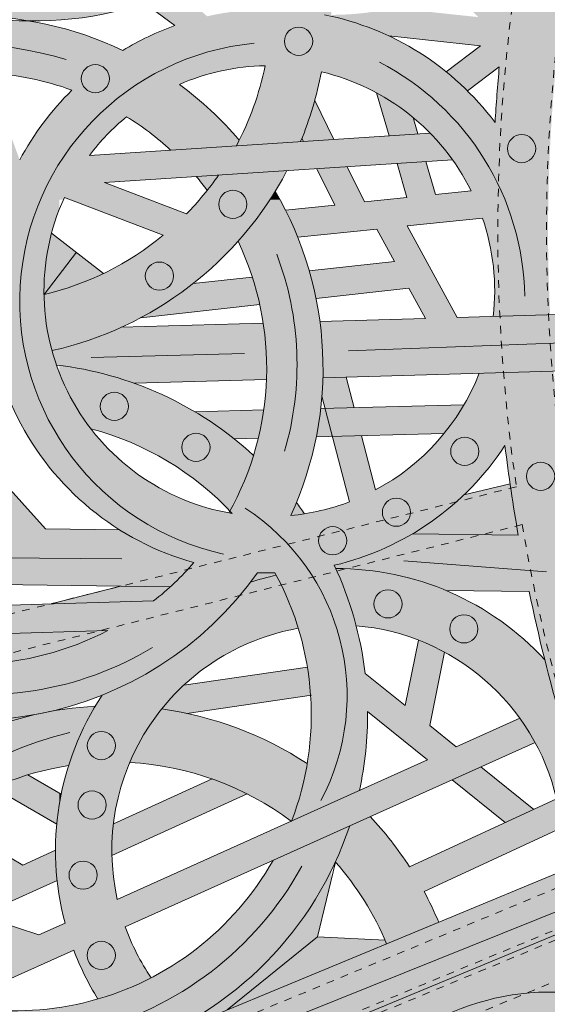
# Model space of a CAD drawing. Units: inches. Extents: x 537388 to 537480, y 716845 to 716958.
# Drawn here: x 537411 to 537418, y 716908 to 716921 of the extents above; entities that cross this region are included whole.
import ezdxf

# ---------------------------------------------------------------- set-up
doc = ezdxf.new("R2010")
doc.units = ezdxf.units.IN
doc.header["$LTSCALE"] = 0.1
doc.header["$MEASUREMENT"] = 0
doc.linetypes.add('ACAD_ISO03W100', pattern=[30, 12, -18])
for name, color, linetype, lineweight in [('A_DRAW1', 1, 'CONTINUOUS', 13), ('A_DRAW2_DASHED', 6, 'ACAD_ISO03W100', 13), ('A_DRAW3', 6, 'CONTINUOUS', 9)]:
    doc.layers.add(name, color=color, linetype=linetype, lineweight=lineweight)
doc.layers.add('A_HATCH2', color=8, linetype='CONTINUOUS')

msp = doc.modelspace()

# ---------------------------------------------------------------- hatches: boundary and pattern name
at = {"layer": 'A_HATCH2'}
h = msp.add_hatch(color=256, dxfattribs=at)
h.dxf.hatch_style = 1
h.paths.add_polyline_path([(537408.46596, 716922.53808), (537409.64797, 716922.4056), (537409.89232, 716922.75102), (537408.10783, 716922.95103, -0.0237087), (537407.90065, 716923.25603), (537407.90065, 716922.05607, 0.00906594), (537408.01997, 716921.9379), (537407.90065, 716921.93527), (537407.90065, 716921.56469), (537408.447, 716921.57676, 0.11894744), (537410.44411, 716920.72109, -0.03901773), (537411.16288, 716920.65621, 0.02104547), (537411.55238, 716920.66793), (537411.55238, 716921.41121, -0.12742619), (537409.62857, 716921.73662), (537410.57707, 716923.0775), (537411.55238, 716922.94706), (537411.55238, 716923.32085), (537411.20887, 716923.36679), (537410.43624, 716924.39571), (537409.97293, 716924.39571), (537410.69383, 716923.43567), (537409.89908, 716923.54196), (537409.18341, 716924.39571), (537407.90065, 716924.39571), (537407.90065, 716923.7843, -0.06531455), (537408.74562, 716924.34125), (537409.35459, 716923.61478), (537407.9258, 716923.80587, 0.00212949), (537407.90065, 716923.7843), (537407.90065, 716923.43545), (537410.16248, 716923.13295), (537409.29454, 716921.90596, -0.06727861)])
h = msp.add_hatch(color=256, dxfattribs=at)
h.dxf.hatch_style = 1
h.paths.add_polyline_path([(537411.94741, 716918.88944, -0.05969782), (537412.43611, 716919.39791, -0.04680065), (537413.01553, 716918.95939), (537413.88065, 716919.01603, 0.00523724), (537413.91815, 716919.08838, 0.0582942), (537413.13084, 716919.82213, -0.09825283), (537414.2581, 716920.06778, -0.0721859), (537413.88065, 716919.01603), (537414.72496, 716919.07132, 0.05177941), (537414.99754, 716919.98829, -0.01137863), (537415.12804, 716919.95418), (537415.12804, 716920.71863, 0.0061587), (537415.03877, 716920.7376, 0.00602473), (537415.12804, 716920.73644), (537415.12804, 716921.47742, -0.08871177), (537414.10102, 716921.66228, -0.0474369), (537413.3662, 716921.18397, 0.07503348), (537414.40611, 716920.80812, 0.06201137), (537413.49512, 716920.71776), (537413.10277, 716921.05652, 0.14756126), (537415.12804, 716922.80444), (537415.12804, 716924.39571), (537415.0052, 716924.39571, -0.00446873), (537414.98866, 716924.32817), (537414.81699, 716924.39571), (537413.41583, 716924.39571, -0.03267075), (537413.8534, 716923.97855), (537414.73832, 716923.6304, -0.23367299), (537412.03969, 716921.48451), (537411.55238, 716921.94157), (537411.55238, 716921.43362), (537411.5742, 716921.41315, -0.0014079), (537411.55238, 716921.41121), (537411.55238, 716920.66793, 0.06182315), (537412.6715, 716920.88971), (537413.07265, 716920.59531, 0.0514484), (537412.38606, 716920.26844, 0.04801916), (537411.55238, 716920.57277), (537411.55238, 716919.80223, -0.01113623), (537411.71651, 716919.74672, 0.01532665), (537411.55238, 716919.57395), (537411.55238, 716918.30517), (537411.60371, 716918.30517, -0.00281913), (537411.61742, 716918.33565), (537411.6972, 716918.30517), (537412.73527, 716918.30517), (537412.14409, 716918.53104), (537415.12804, 716918.72643), (537415.12804, 716919.09771)])
h = msp.add_hatch(color=256, dxfattribs=at)
h.dxf.hatch_style = 1
h.paths.add_polyline_path([(537415.12804, 716919.16687), (537415.12804, 716919.09771), (537415.16101, 716919.09987)], flags=16)
h.paths.add_polyline_path([(537415.12804, 716920.71863), (537415.12804, 716919.95418, -0.21094175), (537416.96824, 716918.42238), (537416.49771, 716918.37331), (537416.37167, 716918.80786), (537415.9931, 716918.78308), (537416.12328, 716918.33426), (537415.8443, 716918.30517), (537417.98292, 716918.30517, -0.02630085), (537418.14898, 716920.66228), (537419.16016, 716920.48627), (537419.16016, 716921.23839), (537418.25201, 716921.39647, -0.01953207), (537418.5921, 716923.11858, -0.12531318), (537417.53808, 716921.62459, 0.00828156), (537417.4275, 716920.86353), (537417.02992, 716921.25986, -0.02619761), (537416.68681, 716921.07876), (537417.05953, 716920.70722), (537415.94024, 716920.82581, -0.05530534), (537415.12804, 716920.73644), (537415.12804, 716920.71863, -0.05422368), (537415.88602, 716920.459), (537417.0893, 716920.3315), (537416.63927, 716919.98831, -0.02547316), (537416.92049, 716919.73684), (537417.33807, 716920.05528, 0.00792238), (537417.28158, 716919.32175, 0.17874481)])
h = msp.add_hatch(color=256, dxfattribs=at)
h.dxf.hatch_style = 1
h.paths.add_polyline_path([(537407.90065, 716918.62446), (537407.90065, 716918.30517), (537408.72937, 716918.30517), (537408.72762, 716918.30733), (537409.28129, 716918.34358), (537409.31585, 716918.30517), (537409.81416, 716918.30517), (537409.75189, 716918.3744), (537410.86043, 716918.44699, 0.01018987), (537410.80859, 716918.30517), (537411.55238, 716918.30517), (537411.55238, 716919.57395, 0.05868846), (537411.02992, 716918.82937), (537410.60949, 716919.97416, -0.06182931), (537411.55238, 716919.80223), (537411.55238, 716920.57277, 0.02151366), (537411.16288, 716920.65621, -0.03901773), (537410.44411, 716920.72109, 0.1224041), (537408.26975, 716920.20835), (537407.90065, 716920.2002), (537407.90065, 716919.04374), (537410.5322, 716919.10991), (537410.6445, 716918.80413)])
h.paths.add_polyline_path([(537408.38788, 716919.4266, -0.12445638), (537410.21394, 716919.97652), (537410.39734, 716919.47713)], flags=16)
h = msp.add_hatch(color=256, dxfattribs=at)
h.dxf.hatch_style = 1
h.paths.add_polyline_path([(537415.7239, 716919.71121), (537415.88742, 716919.14744), (537416.26599, 716919.17223), (537416.20356, 716919.38746, 0.04892854)], flags=17)
h = msp.add_hatch(color=256, dxfattribs=at)
h.dxf.hatch_style = 1
h.paths.add_polyline_path([(537414.90999, 716919.60998, -0.02836508), (537414.74182, 716919.11262), (537414.76098, 716919.07368), (537415.12804, 716919.09771), (537415.12804, 716919.16687)])
h = msp.add_hatch(color=256, dxfattribs=at)
h.dxf.hatch_style = 1
h.paths.add_polyline_path([(537415.12804, 716919.16687), (537415.12804, 716919.09771), (537415.16101, 716919.09987)], flags=16)
h.paths.add_polyline_path([(537415.12804, 716919.09771), (537415.12804, 716918.72643), (537416.72267, 716918.83085, 0.03884821), (537416.4266, 716919.18274)], flags=17)
h = msp.add_hatch(color=256, dxfattribs=at)
h.dxf.hatch_style = 1
h.paths.add_polyline_path([(537414.93798, 716918.71399), (537415.12804, 716918.32775), (537415.12804, 716918.72643)])
h = msp.add_hatch(color=256, dxfattribs=at)
h.dxf.hatch_style = 1
h.paths.add_polyline_path([(537415.12804, 716918.72643), (537415.12804, 716918.32775), (537415.13915, 716918.30517), (537415.55207, 716918.30517), (537415.33801, 716918.74018)])
h = msp.add_hatch(color=256, dxfattribs=at)
h.dxf.hatch_style = 1
h.paths.add_polyline_path([(537413.35216, 716918.61015, -0.01490297), (537413.49701, 716918.42912, 0.01601203), (537413.6452, 716918.62933)])
h = msp.add_hatch(color=256, dxfattribs=at)
h.dxf.hatch_style = 1
h.paths.add_polyline_path([(537413.6452, 716918.62933, -0.02634406), (537413.39475, 716918.30517), (537414.32013, 716918.30517, 0.02400924), (537414.54553, 716918.68829)])
h = msp.add_hatch(color=256, dxfattribs=at)
h.dxf.hatch_style = 1
h.paths.add_polyline_path([(537414.32013, 716918.30517), (537414.45559, 716918.30517, 0.00700888), (537414.39191, 716918.41831, -0.00723314)], flags=17)
h = msp.add_hatch(color=256, dxfattribs=at)
h.dxf.hatch_style = 1
h.paths.add_polyline_path([(537410.80859, 716918.30517, 0.27136647), (537411.55238, 716914.63405), (537411.55238, 716916.02685, -0.18821425), (537411.55238, 716918.18192), (537411.55238, 716918.30517)])
h = msp.add_hatch(color=256, dxfattribs=at)
h.dxf.hatch_style = 1
h.paths.add_polyline_path([(537411.55238, 716912.99374), (537411.55238, 716912.62309), (537412.18918, 716912.64203, -0.00666005), (537412.09669, 716912.59528), (537413.4269, 716912.59528, 0.05907346), (537414.15992, 716913.40267, 0.01536466), (537414.38755, 716913.40023, -0.05607252), (537414.71708, 716912.59528), (537415.12804, 716912.59528), (537415.12804, 716914.25459, -0.04582675), (537414.5953, 716914.15389, 0.23679628), (537414.45559, 716918.30517), (537414.32013, 716918.30517, -0.03714255), (537413.9021, 716917.75987, -0.24137645), (537413.79526, 716914.21231, -0.0027547), (537413.82461, 716914.18106, -0.26415329), (537411.55238, 716916.02685), (537411.55238, 716914.63405, 0.14343464), (537413.32145, 716913.53477, -0.04714593), (537412.7908, 716913.03057)])
h = msp.add_hatch(color=256, dxfattribs=at)
h.dxf.hatch_style = 1
h.paths.add_polyline_path([(537411.55238, 716917.11289), (537411.55238, 716916.34535, 0.18965992), (537414.32013, 716918.30517), (537413.39475, 716918.30517, -0.01627974), (537413.22341, 716918.11867), (537412.73527, 716918.30517), (537411.6972, 716918.30517), (537412.91802, 716917.83874, -0.10039089)])
h = msp.add_hatch(color=256, dxfattribs=at)
h.dxf.hatch_style = 1
h.paths.add_polyline_path([(537414.52743, 716918.16784, -0.02107304), (537414.68762, 716917.81205), (537415.12804, 716917.85798), (537415.12804, 716918.23047)])
h = msp.add_hatch(color=256, dxfattribs=at)
h.dxf.hatch_style = 1
h.paths.add_polyline_path([(537415.12804, 716916.70939), (537415.12804, 716915.9681), (537418.19476, 716916.05807, 0.07912987), (537418.27027, 716914.6033), (537418.43582, 716914.01775, 0.08151409), (537419.16016, 716912.70419), (537419.16016, 716914.19448, -0.00191855), (537419.14973, 716914.22245), (537419.16016, 716914.22526), (537419.16016, 716914.99266), (537418.96086, 716914.93896, -0.03776254), (537418.90996, 716915.52352), (537419.16016, 716915.58877), (537419.16016, 716915.97165), (537418.92482, 716915.91028, -0.06826237), (537419.16016, 716916.94102), (537419.16016, 716917.34646, -0.03518502), (537418.78733, 716917.8801, 0.0632551), (537418.33665, 716916.80353), (537416.78182, 716916.75791), (537416.12524, 716917.96197), (537417.11728, 716918.06542, -0.11111086), (537417.2587, 716916.7719), (537418.00692, 716916.79385, -0.01681693), (537417.98292, 716918.30517), (537415.8443, 716918.30517), (537415.56633, 716918.27618), (537415.55207, 716918.30517), (537415.13915, 716918.30517), (537415.17357, 716918.23522), (537415.12804, 716918.23047), (537415.12804, 716917.85798), (537415.72595, 716917.92033), (537415.9581, 716917.49461), (537415.12804, 716917.40316), (537415.12804, 716917.03043), (537416.14983, 716917.143), (537416.36647, 716916.74573)])
h = msp.add_hatch(color=256, dxfattribs=at)
h.dxf.hatch_style = 1
h.paths.add_polyline_path([(537411.34993, 716917.05871), (537411.55238, 716917.32288), (537411.55238, 716917.78792), (537411.44957, 716917.86776, 0.06908587)])
h = msp.add_hatch(color=256, dxfattribs=at)
h.dxf.hatch_style = 1
h.paths.add_polyline_path([(537411.55238, 716917.78792), (537411.55238, 716917.32288), (537411.77582, 716917.61443)], flags=17)
h = msp.add_hatch(color=256, dxfattribs=at)
h.dxf.hatch_style = 1
h.paths.add_polyline_path([(537411.55238, 716917.32288), (537411.55238, 716917.11289, 0.0400614), (537412.13298, 716917.33708), (537411.77582, 716917.61443)], flags=17)
h = msp.add_hatch(color=256, dxfattribs=at)
h.dxf.hatch_style = 1
h.paths.add_polyline_path([(537411.34993, 716917.05871, 0.01347105), (537411.55238, 716917.11289), (537411.55238, 716917.32288)])
h = msp.add_hatch(color=256, dxfattribs=at)
h.dxf.hatch_style = 1
h.paths.add_polyline_path([(537414.83888, 716917.3713, -0.02017889), (537414.92766, 716917.00835), (537415.12804, 716917.03043), (537415.12804, 716917.40316)])
h = msp.add_hatch(color=256, dxfattribs=at)
h.dxf.hatch_style = 1
h.paths.add_polyline_path([(537413.30963, 716917.20283, -0.04440603), (537412.62198, 716916.75434), (537414.18759, 716916.92682, 0.02411326), (537414.08939, 716917.28873)])
h = msp.add_hatch(color=256, dxfattribs=at)
h.dxf.hatch_style = 1
h.paths.add_polyline_path([(537411.34993, 716917.05871, 0.06297813), (537411.45459, 716916.32241, 0.00542251), (537411.55238, 716916.34535), (537411.55238, 716917.11289, -0.01347105)])
h = msp.add_hatch(color=256, dxfattribs=at)
h.dxf.hatch_style = 1
h.paths.add_polyline_path([(537412.36676, 716916.62838, -0.04664304), (537411.55238, 716916.34535), (537411.55238, 716916.1281, -0.05492009), (537412.53886, 716915.89214), (537414.27581, 716915.94309, 0.04774665), (537414.23315, 716916.68314)])
h = msp.add_hatch(color=256, dxfattribs=at)
h.dxf.hatch_style = 1
h.paths.add_polyline_path([(537414.97859, 716916.70501, -0.04007549), (537415.01787, 716915.96486), (537415.12804, 716915.9681), (537415.12804, 716916.70939)])
h = msp.add_hatch(color=256, dxfattribs=at)
h.dxf.hatch_style = 1
h.paths.add_polyline_path([(537411.45459, 716916.32241, 0.01674467), (537411.51333, 716916.13284, -0.00212354), (537411.55238, 716916.1281), (537411.55238, 716916.34535, -0.00542251)])
h = msp.add_hatch(color=256, dxfattribs=at)
h.dxf.hatch_style = 1
h.paths.add_polyline_path([(537411.55238, 716916.1281), (537411.55238, 716916.02685, 0.07128062), (537411.96607, 716915.29485, -0.13924531), (537413.79526, 716914.21231, 0.05129029), (537414.1062, 716914.94507, 0.15561439)])
h = msp.add_hatch(color=256, dxfattribs=at)
h.dxf.hatch_style = 1
h.paths.add_polyline_path([(537415.71082, 716914.49052), (537415.52431, 716915.20331), (537416.60997, 716915.23061, 0.03878879), (537416.87182, 716915.6078), (537415.42797, 716915.5715), (537415.3227, 716915.97381), (537415.12804, 716915.9681), (537415.12804, 716915.25416), (537415.36864, 716914.33464, -0.02139773), (537415.12804, 716914.25459), (537415.12804, 716912.59528), (537415.48242, 716912.59528, 0.05181255), (537415.16777, 716913.49932, 0.19175731), (537417.41191, 716915.0731, 0.01281089), (537417.58726, 716913.89656), (537416.19837, 716913.91479, -0.07540795), (537415.16777, 716913.49932, -0.00255973), (537415.18768, 716913.45629, -0.10086116), (537416.63898, 716913.16796), (537417.73004, 716913.15364, 0.00615887), (537417.854, 716912.59528), (537418.61586, 716912.59528, -0.03903086), (537418.05583, 716916.05399), (537417.07395, 716916.02518, -0.17866236)])
h = msp.add_hatch(color=256, dxfattribs=at)
h.dxf.hatch_style = 1
h.paths.add_polyline_path([(537415.01787, 716915.96486, -0.01301666), (537415.00507, 716915.72412), (537415.12804, 716915.25416), (537415.12804, 716915.9681)])
h = msp.add_hatch(color=256, dxfattribs=at)
h.dxf.hatch_style = 1
h.paths.add_polyline_path([(537413.33306, 716915.51882, -0.03409915), (537413.85292, 716915.16128), (537414.16797, 716915.16921, 0.02438736), (537414.2397, 716915.54162)])
h = msp.add_hatch(color=256, dxfattribs=at)
h.dxf.hatch_style = 1
h.paths.add_polyline_path([(537414.98916, 716915.56046, -0.02033858), (537414.9309, 716915.18839), (537415.12804, 716915.19335), (537415.12804, 716915.25416), (537415.04751, 716915.56193)])
h = msp.add_hatch(color=256, dxfattribs=at)
h.dxf.hatch_style = 1
h.paths.add_polyline_path([(537407.98549, 716914.02263, 0.00870414), (537407.90065, 716913.91707), (537407.90065, 716913.2827), (537411.55238, 716913.23475), (537411.55238, 716913.97579), (537411.37094, 716913.97818), (537410.14868, 716915.33456, 0.02667189), (537409.74867, 716915.22502), (537410.86625, 716913.9848), (537410.32786, 716913.99187), (537409.35593, 716915.07046, 0.02462017), (537409.01604, 716914.89419), (537409.82317, 716913.9985), (537409.31064, 716914.00523), (537408.69672, 716914.68652, 0.02386618), (537408.40657, 716914.45507), (537408.80595, 716914.01186)])
h = msp.add_hatch(color=256, dxfattribs=at)
h.dxf.hatch_style = 1
h.paths.add_polyline_path([(537415.12804, 716915.25416), (537415.12804, 716915.19335), (537415.14385, 716915.19375)])
h = msp.add_hatch(color=256, dxfattribs=at)
h.dxf.hatch_style = 1
h.paths.add_polyline_path([(537416.87218, 716914.42495, -0.05721612), (537416.19837, 716913.91479), (537417.58726, 716913.89656, -0.00734612), (537417.47933, 716914.57016)])
h = msp.add_hatch(color=256, dxfattribs=at)
h.dxf.hatch_style = 1
h.paths.add_polyline_path([(537414.5953, 716914.15389, 0.01545731), (537414.77706, 716914.17694, 0.00986123), (537414.66985, 716914.32483, -0.01006763)])
h = msp.add_hatch(color=256, dxfattribs=at)
h.dxf.hatch_style = 1
h.paths.add_polyline_path([(537411.55238, 716913.97579), (537411.55238, 716913.23475), (537413.00941, 716913.21562, 0.02870846), (537413.32145, 716913.53477, -0.07235634), (537412.34552, 716913.96538)])
for points in [[(537415.18768, 716913.45629, -0.04313829), (537415.45519, 716912.70485, -0.05039704), (537416.04101, 716912.59528), (537417.58056, 716912.59528, 0.17697651)], [(537417.854, 716912.59528, 0.03246967), (537418.73184, 716909.71377), (537415.12804, 716908.22167), (537415.12804, 716907.49445), (537415.30862, 716907.49445), (537419.16016, 716909.08913), (537419.16016, 716910.71701, -0.02176148), (537418.61586, 716912.59528)], [(537415.64049, 716910.1957), (537415.36998, 716910.07396, -0.02761352), (537415.18241, 716909.59848, -0.08210381), (537415.85641, 716908.52324), (537416.54103, 716908.8067, 0.02426734), (537416.34803, 716909.2124), (537418.15484, 716910.0495, -0.04850707), (537418.15702, 716909.47577), (537418.73184, 716909.71377, -0.0287001), (537417.93657, 716912.25542, 0.03324873), (537417.58056, 716912.59528), (537416.04101, 716912.59528, -0.26996668), (537418.0915, 716910.42848), (537416.15892, 716909.53311, 0.04550999)], [(537415.12804, 716909.96507), (537415.12804, 716909.48437, 0.0344437), (537415.36998, 716910.07396)], [(537415.30862, 716907.49445), (537417.2041, 716907.49445, -0.12394707), (537418.65135, 716907.49445), (537419.16016, 716907.49445), (537419.16016, 716908.11413, 0.01678747), (537418.92297, 716908.18894), (537419.16016, 716908.28715), (537419.16016, 716909.08913)], [(537415.12804, 716908.60563), (537415.12804, 716908.22167), (537415.85641, 716908.52324, 0.00323487), (537415.83669, 716908.56955)]]:
    msp.add_hatch(color=256, dxfattribs=at).paths.add_polyline_path(points)
h = msp.add_hatch(color=256, dxfattribs=at)
h.dxf.hatch_style = 1
h.paths.add_polyline_path([(537414.06709, 716913.27695, -0.05061131), (537413.4269, 716912.59528), (537414.37088, 716912.59528, -0.02807736), (537414.69478, 716912.67094, 0.04867508), (537414.40464, 716913.36864, 0.02361595)])
h = msp.add_hatch(color=256, dxfattribs=at)
h.dxf.hatch_style = 1
h.paths.add_polyline_path([(537414.15992, 716913.40267, -0.00843693), (537414.06709, 716913.27695, -0.02361595), (537414.40464, 716913.36864, 0.00230811), (537414.38755, 716913.40023, -0.01536466)])
h = msp.add_hatch(color=256, dxfattribs=at)
h.dxf.hatch_style = 1
h.paths.add_polyline_path([(537411.42554, 716912.98997), (537412.7908, 716913.03057, 0.01841255), (537413.00941, 716913.21562), (537412.35745, 716913.22418)])
h = msp.add_hatch(color=256, dxfattribs=at)
h.dxf.hatch_style = 1
h.paths.add_polyline_path([(537408.1722, 716912.8932, -0.02193178), (537407.90065, 716913.09964), (537407.90065, 716912.59528), (537410.61763, 716912.59528), (537411.55238, 716912.62309), (537411.55238, 716912.99374)])
h = msp.add_hatch(color=256, dxfattribs=at)
h.dxf.hatch_style = 1
h.paths.add_polyline_path([(537409.75277, 716912.56956), (537409.12376, 716912.41147, 0.07955686), (537410.3357, 716912.20052), (537412.07945, 716912.63876)])
h = msp.add_hatch(color=256, dxfattribs=at)
h.dxf.hatch_style = 1
h.paths.add_polyline_path([(537410.3357, 716912.20052, 0.12433973), (537412.18918, 716912.64203), (537412.07945, 716912.63876)])
h = msp.add_hatch(color=256, dxfattribs=at)
h.dxf.hatch_style = 1
h.paths.add_polyline_path([(537408.79585, 716912.5411), (537410.61763, 716912.59528), (537407.90065, 716912.59528), (537407.90065, 716912.18413, 0.00103677), (537407.91687, 716912.17385, 0.18921392), (537411.24058, 716911.53825, -0.00963371), (537411.41531, 716911.57446, 0.00761614), (537411.55238, 716911.60783), (537411.55238, 716912.37836, -0.18342796)])
h = msp.add_hatch(color=256, dxfattribs=at)
h.dxf.hatch_style = 1
h.paths.add_polyline_path([(537412.1141, 716911.79269, 0.10459279), (537411.55238, 716910.36604), (537411.55238, 716909.13683, 0.02358406), (537411.6265, 716908.79547), (537411.55238, 716908.76211), (537411.55238, 716908.35583), (537411.7407, 716908.44059, 0.04854767), (537412.05849, 716907.79701, 0.04867508), (537412.76032, 716908.077, -0.06359896), (537412.41799, 716908.7454), (537415.12804, 716909.96507), (537415.12804, 716910.37135), (537412.31346, 716909.10464, -0.39512272), (537414.37088, 716912.59528), (537413.4269, 716912.59528, -0.08364426)])
h = msp.add_hatch(color=256, dxfattribs=at)
h.dxf.hatch_style = 1
h.paths.add_polyline_path([(537412.09669, 716912.59528, -0.03770883), (537411.55238, 716912.37836), (537411.55238, 716911.60783, 0.11590933), (537413.4269, 716912.59528)])
h = msp.add_hatch(color=256, dxfattribs=at)
h.dxf.hatch_style = 1
h.paths.add_polyline_path([(537414.71708, 716912.59528, -0.16237121), (537414.60539, 716910.13613), (537415.12804, 716910.37135), (537415.12804, 716912.59528)])
h = msp.add_hatch(color=256, dxfattribs=at)
h.dxf.hatch_style = 1
h.paths.add_polyline_path([(537415.12804, 716912.59528), (537415.12804, 716910.37135), (537415.49762, 716910.53768, 0.05653973), (537415.60567, 716911.57611), (537416.3937, 716910.94097), (537415.12804, 716910.37135), (537415.12804, 716909.96507), (537417.80775, 716911.17109, 0.03158914), (537417.60818, 716911.48755), (537416.77255, 716911.11147), (537416.42406, 716911.39234), (537416.61909, 716912.35678, 0.03215243), (537416.2734, 716912.51646), (537416.09904, 716911.6543), (537415.57374, 716912.07769, 0.02839566), (537415.48242, 716912.59528)])
h = msp.add_hatch(color=256, dxfattribs=at)
h.dxf.hatch_style = 1
h.paths.add_polyline_path([(537413.18738, 716911.92174, 0.03592264), (537412.89752, 716911.61046, -0.01804778), (537413.22677, 716911.55307), (537414.85635, 716911.7908, 0.02383444), (537414.81421, 716912.15906)])
h = msp.add_hatch(color=256, dxfattribs=at)
h.dxf.hatch_style = 1
h.paths.add_polyline_path([(537411.55238, 716911.59799), (537411.55238, 716910.84626, -0.00786048), (537411.67294, 716910.86685, -0.05788887), (537412.02273, 716911.64706, 0.02554484)])
h = msp.add_hatch(color=256, dxfattribs=at)
h.dxf.hatch_style = 1
h.paths.add_polyline_path([(537412.89752, 716911.61046, 0.06948857), (537412.47654, 716910.90692, -0.14851715), (537414.60163, 716910.13444), (537414.60539, 716910.13613, 0.05048314), (537414.8117, 716910.89203, 0.11174881)])
h = msp.add_hatch(color=256, dxfattribs=at)
h.dxf.hatch_style = 1
h.paths.add_polyline_path([(537408.05978, 716908.95706, -0.01603754), (537407.90065, 716909.14921), (537407.90065, 716907.49445), (537408.40604, 716907.49445, -0.0109789), (537408.43049, 716907.66351, 0.01756611), (537408.70841, 716907.49445), (537411.55238, 716907.49445), (537411.55238, 716907.68612, -0.17413725), (537408.9727, 716908.19772), (537410.00715, 716908.66833), (537409.48627, 716908.83839), (537408.65227, 716908.45898, -0.11729487), (537409.68626, 716909.93285), (537410.65658, 716909.37081), (537409.98502, 716909.06529), (537410.50591, 716908.89523), (537411.52205, 716909.35751, -0.02687761), (537411.50105, 716909.75498), (537411.07059, 716909.55915), (537409.99682, 716910.18112, -0.11004024), (537411.55238, 716910.84626), (537411.55238, 716911.59799, 0.00750825), (537411.41531, 716911.57446, -0.00963371), (537411.24058, 716911.53825, 0.13049186), (537409.13577, 716910.43414), (537407.90065, 716910.27752), (537407.90065, 716909.90407), (537408.72799, 716910.00898, 0.06758062)])
h = msp.add_hatch(color=256, dxfattribs=at)
h.dxf.hatch_style = 1
h.paths.add_polyline_path([(537407.90065, 716911.15051), (537407.90065, 716910.7761), (537410.05376, 716911.09019, -0.06880548), (537411.24058, 716911.53825, -0.06274695), (537410.08485, 716911.46914)], flags=17)
h = msp.add_hatch(color=256, dxfattribs=at)
h.dxf.hatch_style = 1
h.paths.add_polyline_path([(537417.09601, 716910.85076), (537416.71716, 716910.68026), (537417.41717, 716910.11606), (537417.79206, 716910.28975)])
h = msp.add_hatch(color=256, dxfattribs=at)
h.dxf.hatch_style = 1
h.paths.add_polyline_path([(537411.13645, 716910.74451, 0.03087688), (537410.68666, 716910.57689), (537411.51709, 716910.09587, -0.01839184), (537411.55238, 716910.36604), (537411.55238, 716910.50358)])
h = msp.add_hatch(color=256, dxfattribs=at)
h.dxf.hatch_style = 1
h.paths.add_polyline_path([(537412.26278, 716910.10151, 0.03518377), (537412.24276, 716909.68538), (537414.02156, 716910.49462, 0.03229375), (537413.55984, 716910.69159)])
h = msp.add_hatch(color=256, dxfattribs=at)
h.dxf.hatch_style = 1
h.paths.add_polyline_path([(537411.55238, 716910.50358), (537411.55238, 716910.36604, -0.0085233), (537411.57546, 716910.49022)])
h = msp.add_hatch(color=256, dxfattribs=at)
h.dxf.hatch_style = 1
h.paths.add_polyline_path([(537411.55238, 716909.13683), (537411.55238, 716910.36604, 0.08352366)])
h = msp.add_hatch(color=256, dxfattribs=at)
h.dxf.hatch_style = 1
h.paths.add_polyline_path([(537411.55238, 716907.68612), (537411.55238, 716907.49445), (537413.24109, 716907.49445, 0.15143291), (537415.12804, 716909.48437), (537415.12804, 716909.96507), (537414.36216, 716909.62038, -0.2309087)])
h = msp.add_hatch(color=256, dxfattribs=at)
h.dxf.hatch_style = 1
h.paths.add_polyline_path([(537413.24109, 716907.49445), (537413.37164, 716907.49445), (537413.75791, 716907.65439), (537414.94785, 716908.6148), (537415.12804, 716909.37048), (537415.12804, 716909.48437, -0.15143291)])
h = msp.add_hatch(color=256, dxfattribs=at)
h.dxf.hatch_style = 1
h.paths.add_polyline_path([(537409.14314, 716909.34015, 0.0247418), (537408.92946, 716909.02018), (537410.78194, 716908.41537), (537409.6128, 716907.8892, 0.03669494), (537410.16014, 716907.72925), (537411.55238, 716908.35583), (537411.55238, 716908.76211), (537411.28383, 716908.64125)])
h = msp.add_hatch(color=256, dxfattribs=at)
h.dxf.hatch_style = 1
h.paths.add_polyline_path([(537413.75791, 716907.65439), (537415.12804, 716908.22167), (537415.12804, 716908.60563), (537414.94785, 716908.6148)], flags=17)
h = msp.add_hatch(color=256, dxfattribs=at)
h.dxf.hatch_style = 1
h.paths.add_polyline_path([(537413.37164, 716907.49445), (537415.12804, 716907.49445), (537415.12804, 716908.22167)], flags=17)

# ---------------------------------------------------------------- linework, layer by layer
at = {"layer": 'A_DRAW1'}
for p, q in [((537412.6715, 716920.88971), (537413.07265, 716920.59531)), ((537415.88602, 716920.459), (537417.0893, 716920.3315)), ((537417.0893, 716920.3315), (537416.63927, 716919.98831)), ((537417.33807, 716920.05528), (537416.92049, 716919.73684)), ((537415.88742, 716919.14744), (537415.7239, 716919.71121)), ((537415.16101, 716919.09987), (537414.90999, 716919.60998)), ((537416.26599, 716919.17223), (537416.20356, 716919.38746)), ((537416.4266, 716919.18274), (537411.94741, 716918.88944)), ((537414.76098, 716919.07368), (537414.74182, 716919.11262)), ((537416.72267, 716918.83085), (537412.14409, 716918.53104)), ((537415.56633, 716918.27618), (537415.33801, 716918.74018)), ((537416.12328, 716918.33426), (537415.9931, 716918.78308)), ((537416.49771, 716918.37331), (537416.37167, 716918.80786)), ((537415.17357, 716918.23522), (537414.93798, 716918.71399)), ((537413.22341, 716918.11867), (537412.14409, 716918.53104)), ((537412.91802, 716917.83874), (537411.61742, 716918.33565)), ((537416.12328, 716918.33426), (537415.56633, 716918.27618)), ((537416.96824, 716918.42238), (537416.49771, 716918.37331)), ((537415.17357, 716918.23522), (537414.52743, 716918.16784)), ((537417.11728, 716918.06542), (537416.12524, 716917.96197)), ((537416.12524, 716917.96197), (537416.78182, 716916.75791)), ((537412.13298, 716917.33708), (537411.44957, 716917.86776)), ((537415.72595, 716917.92033), (537414.68762, 716917.81205)), ((537415.72595, 716917.92033), (537415.9581, 716917.49461)), ((537411.34993, 716917.05871), (537411.77582, 716917.61443)), ((537415.9581, 716917.49461), (537414.83888, 716917.3713)), ((537414.08939, 716917.28873), (537413.30963, 716917.20283)), ((537416.14983, 716917.143), (537414.92766, 716917.00835)), ((537416.14983, 716917.143), (537416.36647, 716916.74573)), ((537414.18759, 716916.92682), (537412.62198, 716916.75434)), ((537418.33665, 716916.80353), (537416.78182, 716916.75791)), ((537414.23315, 716916.68314), (537412.36676, 716916.62838)), ((537416.36647, 716916.74573), (537414.97859, 716916.70501)), ((537418.19476, 716916.05807), (537415.01787, 716915.96486)), ((537414.27581, 716915.94309), (537412.53886, 716915.89214)), ((537415.3227, 716915.97381), (537415.42797, 716915.5715)), ((537415.00507, 716915.72412), (537415.36864, 716914.33464)), ((537413.33306, 716915.51882), (537414.2397, 716915.54162)), ((537414.98916, 716915.56046), (537416.87182, 716915.6078)), ((537410.14868, 716915.33456), (537411.37094, 716913.97818)), ((537414.9309, 716915.18839), (537416.60997, 716915.23061)), ((537413.85292, 716915.16128), (537414.16797, 716915.16921)), ((537415.52431, 716915.20331), (537415.71082, 716914.49052)), ((537412.34552, 716913.96538), (537411.37094, 716913.97818)), ((537417.58726, 716913.89656), (537416.19837, 716913.91479)), ((537413.00941, 716913.21562), (537407.69292, 716913.28543)), ((537417.73004, 716913.15364), (537416.63898, 716913.16796)), ((537412.7908, 716913.03057), (537408.1722, 716912.8932)), ((537427.90441, 716912.70956), (537404.58218, 716903.05332)), ((537412.18918, 716912.64203), (537408.79585, 716912.5411)), ((537416.09904, 716911.6543), (537416.2734, 716912.51646)), ((537416.42406, 716911.39234), (537416.61909, 716912.35678)), ((537414.81421, 716912.15906), (537413.18738, 716911.92174)), ((537416.09904, 716911.6543), (537415.57374, 716912.07769)), ((537414.86769, 716911.79245), (537413.22677, 716911.55307)), ((537416.3937, 716910.94097), (537415.60567, 716911.57611)), ((537417.60818, 716911.48755), (537416.77255, 716911.11147)), ((537416.77255, 716911.11147), (537416.42406, 716911.39234)), ((537417.80775, 716911.17109), (537412.41799, 716908.7454)), ((537416.3937, 716910.94097), (537412.31346, 716909.10464)), ((537417.79206, 716910.28975), (537417.09601, 716910.85076)), ((537411.57546, 716910.49022), (537411.13645, 716910.74451)), ((537411.51709, 716910.09587), (537410.68666, 716910.57689)), ((537413.55984, 716910.69159), (537412.26278, 716910.10151)), ((537417.41717, 716910.11606), (537416.71716, 716910.68026)), ((537414.02156, 716910.49462), (537412.24276, 716909.68538)), ((537418.0915, 716910.42848), (537416.15892, 716909.53311)), ((537411.07059, 716909.55915), (537409.99682, 716910.18112)), ((537418.15484, 716910.0495), (537416.34803, 716909.2124)), ((537418.73184, 716909.71377), (537408.0025, 716905.27144)), ((537411.50105, 716909.75498), (537411.07059, 716909.55915)), ((537414.94785, 716908.6148), (537415.18241, 716909.59848)), ((537411.28383, 716908.64125), (537409.14314, 716909.34015)), ((537411.52205, 716909.35751), (537410.50591, 716908.89523)), ((537411.6265, 716908.79547), (537411.28383, 716908.64125)), ((537414.94785, 716908.6148), (537413.75791, 716907.65439)), ((537415.83669, 716908.56955), (537414.94785, 716908.6148)), ((537411.7407, 716908.44059), (537410.16014, 716907.72925))]:
    msp.add_line(p, q, dxfattribs=at)
for points in [[(537417.47933, 716914.57016), (537416.87218, 716914.42495)], [(537411.42554, 716912.98997), (537412.35745, 716913.22418)]]:
    msp.add_lwpolyline(points, dxfattribs=at)
for centre, radius, start, end in [((537411.21854, 716925.287), 4.63112, 233.240413, 288.284711), ((537410.38845, 716916.0903), 4.63112, 64.447133, 117.225439), ((537414.31349, 716917.10438), 3.7049, 36.762196, 78.710841), ((537414.31349, 716917.10438), 3.7049, 109.567676, 121.348393), ((537414.31349, 716917.10438), 2.96392, 91.070832, 113.516679), ((537410.44585, 716920.84233), 3.89014, 332.000188, 348.515331), ((537440.45575, 716917.90627), 23.21735, 174.689074, 176.504713), ((537410.38845, 716916.0903), 3.89014, 70.038281, 86.74263), ((537410.44585, 716920.84233), 4.63112, 337.5166, 349.372977), ((537414.31349, 716917.10438), 2.96392, 26.402873, 76.656345), ((537410.38845, 716916.0903), 4.63112, 40.344192, 53.689136), ((537414.45199, 716916.98374), 3.88805, 134.713275, 151.660603), ((537414.31349, 716917.10438), 2.96392, 129.302278, 142.967793), ((537410.38845, 716916.0903), 3.89014, 47.521226, 58.239324), ((537410.44585, 716920.84233), 4.63112, 282.580916, 332.281746), ((537410.44585, 716920.84233), 3.89014, 315.561334, 325.328265), ((537410.38845, 716916.0903), 3.89014, 36.957057, 40.372313), ((537414.31349, 716917.10438), 3.7049, 158.753224, 254.468688), ((537414.31349, 716917.10438), 2.96392, 155.454358, 260.505919), ((537410.38845, 716916.0903), 4.63112, 335.283502, 30.177972), ((537414.31349, 716917.10438), 2.96392, 353.55919, 18.919901), ((537410.44585, 716920.84233), 3.89014, 283.438562, 309.456781), ((537410.38845, 716916.0903), 3.89014, 330.733314, 25.415484), ((537410.97475, 716911.53314), 4.63112, 47.454476, 83.32158), ((537414.31349, 716917.10438), 2.96392, 298.128113, 338.646994), ((537410.97475, 716911.53314), 3.89014, 42.896451, 75.236567), ((537414.31349, 716917.10438), 3.7049, 283.33121, 326.751666), ((537440.45575, 716917.90627), 23.21735, 187.009148, 189.945028), ((537414.31349, 716917.10438), 2.96392, 275.455959, 290.854584), ((537410.97475, 716911.53314), 4.63112, 34.811438, 37.071392), ((537410.38845, 716916.0903), 3.89014, 308.137302, 318.934358), ((537410.97475, 716911.53314), 4.63112, 6.752702, 25.122713), ((537415.20595, 716909.75144), 3.7049, 42.52089, 90.282487), ((537410.38845, 716916.0903), 4.63112, 237.744899, 324.525505), ((537415.20595, 716909.75144), 3.7049, 102.49083, 107.902201), ((537414.31349, 716917.10438), 3.7049, 267.624245, 271.14529), ((537410.97475, 716911.53314), 3.89014, 338.954147, 28.682364), ((537440.45575, 716917.90627), 23.21735, 191.812033, 200.662411), ((537410.38845, 716916.0903), 3.89014, 245.833177, 297.574072), ((537415.20595, 716909.75144), 2.96392, 99.931109, 192.604683), ((537415.20595, 716909.75144), 2.96392, 13.204542, 85.176113), ((537415.20595, 716909.75144), 3.7049, 146.566997, 194.953009), ((537412.26744, 716907.02241), 4.63112, 93.028958, 132.54917), ((537412.26744, 716907.02241), 4.63112, 56.675296, 82.180421), ((537410.97475, 716911.53314), 4.63112, 347.587418, 0.531588), ((537412.26744, 716907.02241), 3.89014, 98.790438, 125.710196), ((537412.26744, 716907.02241), 3.89014, 53.083729, 86.918772), ((537412.26744, 716907.02241), 4.63112, 32.829276, 43.252205), ((537410.97475, 716911.53314), 4.63112, 236.675296, 341.634222), ((537410.97475, 716911.53314), 3.89014, 239.026141, 330.548057), ((537412.26744, 716907.02241), 3.89014, 22.693662, 41.468357), ((537412.26744, 716907.02241), 4.63112, 22.661286, 28.221858), ((537415.20595, 716909.75144), 2.96392, 199.841975, 214.398178), ((537415.20595, 716909.75144), 3.7049, 200.720878, 211.838457)]:
    msp.add_arc(centre, radius, start, end, dxfattribs=at)
at = {"layer": 'A_DRAW2_DASHED', "ltscale": 0.01}
for p, q in [((537427.82864, 716912.74584), (537404.64468, 716903.14684)), ((537427.87646, 716912.63035), (537404.64468, 716903.01155)), ((537418.85716, 716909.57249), (537405.14468, 716903.89502)), ((537419.28488, 716908.53196), (537408.30377, 716903.98539))]:
    msp.add_line(p, q, dxfattribs=at)
for points in [[(537417.56204, 716914.53222), (537405.14468, 716911.41143)], [(537417.63995, 716914.03625), (537405.14468, 716910.89588)]]:
    msp.add_lwpolyline(points, dxfattribs=at)
for radius, start, end in [(23.26438, 168.291126, 188.30966), (22.62409, 168.560016, 188.144982), (23.26438, 189.546139, 200.959817)]:
    msp.add_arc((537440.58218, 716917.89446), radius, start, end, dxfattribs=at)
at = {"layer": 'A_DRAW3'}
for p, q in [((537418.17091, 716916.4261), (537415.35631, 716916.31723)), ((537413.98659, 716916.28278), (537411.97005, 716916.23208)), ((537412.37341, 716913.58397), (537407.88335, 716913.62731)), ((537417.95967, 716913.41196), (537416.08229, 716913.56005)), ((537420.00439, 716909.71353), (537407.94718, 716904.87929))]:
    msp.add_line(p, q, dxfattribs=at)
for centre in [(537414.69846, 716920.38918), (537412.02496, 716919.89759), (537417.63187, 716918.97765), (537413.83352, 716918.24558), (537412.86772, 716917.30182), (537412.27465, 716915.58943), (537413.34841, 716915.0506), (537416.88377, 716914.99804), (537417.88156, 716914.66949), (537415.98505, 716914.19743), (537415.1463, 716913.8227), (537415.87399, 716912.99225), (537416.87179, 716912.6637), (537412.10408, 716911.12925), (537411.98236, 716910.34817), (537411.86419, 716909.42573), (537412.10276, 716908.3708)]:
    msp.add_circle(centre, 0.18524, dxfattribs=at)
for centre, radius, start, end in [((537410.35256, 716915.99929), 4.34474, 72.71969, 145.447039), ((537414.43497, 716916.97338), 3.40433, 95.43641, 257.70818), ((537414.13663, 716916.9721), 3.53731, 1.058026, 62.657511), ((537410.62544, 716916.14183), 4.0523, 343.644599, 20.920157), ((537412.40385, 716911.78794), 2.93186, 331.916223, 57.105822), ((537410.53777, 716916.14501), 4.34758, 256.730364, 301.023191), ((537412.85757, 716906.49029), 4.9508, 103.650966, 182.833536), ((537410.86411, 716911.66734), 4.41948, 235.733974, 331.256709), ((537418.00746, 716904.64007), 3.24948, 291.294509, 129.90278)]:
    msp.add_arc(centre, radius, start, end, dxfattribs=at)

doc.saveas('drawing.dxf')
